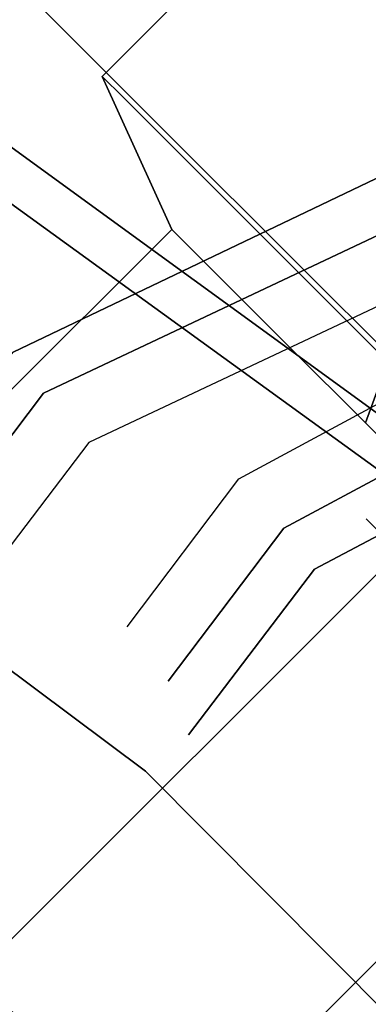
# Model space of a CAD drawing. Extents: x 3 to 903, y -900 to 7.
# Drawn here: x 797 to 809, y -110 to -77 of the extents above; entities that cross this region are included whole.
import ezdxf

# ---------------------------------------------------------------- set-up
doc = ezdxf.new("R2010")
doc.units = 0
for name, color, linetype in [('CHROME1', 252, 'CONTINUOUS'), ('PANEL', 254, 'CONTINUOUS'), ('SHOWER_TRAY', 7, 'CONTINUOUS')]:
    doc.layers.add(name, color=color, linetype=linetype)

msp = doc.modelspace()

# ---------------------------------------------------------------- linework, layer by layer
at = {"layer": 'CHROME1'}
for points, invisible_edges in [([(815.068, -65.392, 2005.659), (814.362, -64.686, 2000), (800.22, -78.828, 2000), (800.926, -79.534, 2005.659)], 8), ([(814.362, -64.686, 2000), (815.068, -65.392, 1994.341), (800.926, -79.534, 1994.341), (800.22, -78.828, 2000)], 2), ([(817.1, -67.424, 2010.636), (815.068, -65.392, 2005.659), (800.926, -79.534, 2005.659), (802.958, -81.566, 2010.636)], 10), ([(815.068, -65.392, 1994.341), (817.1, -67.424, 1989.364), (802.958, -81.566, 1989.364), (800.926, -79.534, 1994.341)], 10), ([(802.266, -80.604, 1195.503), (798.206, -76.544, 1199.909), (807.306, -67.444, 1199.909), (811.366, -71.504, 1195.503)], 14), ([(798.206, -76.544, 1239.117), (802.266, -80.604, 1243.523), (811.366, -71.504, 1243.523), (807.306, -67.444, 1239.117)], 14), ([(802.266, -80.604, 1045.503), (798.206, -76.544, 1049.909), (807.306, -67.444, 1049.909), (811.366, -71.504, 1045.503)], 14), ([(798.206, -76.544, 1089.117), (802.266, -80.604, 1093.523), (811.366, -71.504, 1093.523), (807.306, -67.444, 1089.117)], 14), ([(798.206, -76.544, 939.117), (802.266, -80.604, 943.523), (811.366, -71.504, 943.523), (807.306, -67.444, 939.117)], 14), ([(802.266, -80.604, 895.503), (798.206, -76.544, 899.909), (807.306, -67.444, 899.909), (811.366, -71.504, 895.503)], 14), ([(820.213, -70.536, 2014.33), (817.1, -67.424, 2010.636), (802.958, -81.566, 2010.636), (806.071, -84.679, 2014.33)], 10), ([(817.1, -67.424, 1989.364), (820.213, -70.536, 1985.67), (806.071, -84.679, 1985.67), (802.958, -81.566, 1989.364)], 10), ([(824.031, -74.355, 2016.296), (820.213, -70.536, 2014.33), (806.071, -84.679, 2014.33), (809.889, -88.497, 2016.296)], 2), ([(820.213, -70.536, 1985.67), (824.031, -74.355, 1983.704), (809.889, -88.497, 1983.704), (806.071, -84.679, 1985.67)], 10), ([(806.995, -85.332, 1192.734), (802.266, -80.604, 1195.503), (811.366, -71.504, 1195.503), (816.095, -76.232, 1192.734)], 14), ([(802.266, -80.604, 1243.523), (806.995, -85.332, 1246.293), (816.095, -76.232, 1246.293), (811.366, -71.504, 1243.523)], 14), ([(806.995, -85.332, 1042.734), (802.266, -80.604, 1045.503), (811.366, -71.504, 1045.503), (816.095, -76.232, 1042.734)], 14), ([(802.266, -80.604, 1093.523), (806.995, -85.332, 1096.293), (816.095, -76.232, 1096.293), (811.366, -71.504, 1093.523)], 14), ([(806.995, -85.332, 892.734), (802.266, -80.604, 895.503), (811.366, -71.504, 895.503), (816.095, -76.232, 892.734)], 14), ([(802.266, -80.604, 943.523), (806.995, -85.332, 946.293), (816.095, -76.232, 946.293), (811.366, -71.504, 943.523)], 14), ([(799.756, -79.547, 1203.129), (798.206, -76.544, 1199.909), (795.091, -73.428, 1205.651), (797.153, -76.943, 1207.928)], 13), ([(797.153, -76.943, 1231.099), (795.091, -73.428, 1233.375), (798.206, -76.544, 1239.117), (799.756, -79.547, 1235.898)], 13), ([(797.153, -76.943, 1081.099), (795.091, -73.428, 1083.375), (798.206, -76.544, 1089.117), (799.756, -79.547, 1085.898)], 13), ([(799.756, -79.547, 1053.129), (798.206, -76.544, 1049.909), (795.091, -73.428, 1055.651), (797.153, -76.943, 1057.928)], 13), ([(799.756, -79.547, 903.129), (798.206, -76.544, 899.909), (795.091, -73.428, 905.651), (797.153, -76.943, 907.928)], 13), ([(797.153, -76.943, 931.099), (795.091, -73.428, 933.375), (798.206, -76.544, 939.117), (799.756, -79.547, 935.898)], 13), ([(798.048, -79.043, 1214.704), (795.516, -75.306, 1213.516), (794.957, -74.748, 1219.513), (797.601, -78.595, 1219.513)], 15), ([(797.601, -78.595, 1219.513), (794.957, -74.748, 1219.513), (795.516, -75.306, 1225.51), (798.048, -79.043, 1224.323)], 15), ([(797.601, -78.595, 1069.513), (794.957, -74.748, 1069.513), (795.516, -75.306, 1075.51), (798.048, -79.043, 1074.323)], 15), ([(798.048, -79.043, 1064.704), (795.516, -75.306, 1063.516), (794.957, -74.748, 1069.513), (797.601, -78.595, 1069.513)], 15), ([(798.048, -79.043, 914.704), (795.516, -75.306, 913.516), (794.957, -74.748, 919.513), (797.601, -78.595, 919.513)], 15), ([(797.601, -78.595, 919.513), (794.957, -74.748, 919.513), (795.516, -75.306, 925.51), (798.048, -79.043, 924.323)], 15), ([(798.048, -79.043, 1224.323), (795.516, -75.306, 1225.51), (797.153, -76.943, 1231.099), (799.361, -80.355, 1228.804)], 15), ([(799.361, -80.355, 1210.222), (797.153, -76.943, 1207.928), (795.516, -75.306, 1213.516), (798.048, -79.043, 1214.704)], 15), ([(799.361, -80.355, 1060.222), (797.153, -76.943, 1057.928), (795.516, -75.306, 1063.516), (798.048, -79.043, 1064.704)], 15), ([(798.048, -79.043, 1074.323), (795.516, -75.306, 1075.51), (797.153, -76.943, 1081.099), (799.361, -80.355, 1078.804)], 15), ([(798.048, -79.043, 924.323), (795.516, -75.306, 925.51), (797.153, -76.943, 931.099), (799.361, -80.355, 928.804)], 15), ([(799.361, -80.355, 910.222), (797.153, -76.943, 907.928), (795.516, -75.306, 913.516), (798.048, -79.043, 914.704)], 15), ([(812.068, -90.406, 1191.789), (806.995, -85.332, 1192.734), (816.095, -76.232, 1192.734), (821.168, -81.306, 1191.789)], 14), ([(806.995, -85.332, 1246.293), (812.068, -90.406, 1247.238), (821.168, -81.306, 1247.238), (816.095, -76.232, 1246.293)], 14), ([(806.995, -85.332, 1096.293), (812.068, -90.406, 1097.238), (821.168, -81.306, 1097.238), (816.095, -76.232, 1096.293)], 14), ([(812.068, -90.406, 1041.789), (806.995, -85.332, 1042.734), (816.095, -76.232, 1042.734), (821.168, -81.306, 1041.789)], 14), ([(812.068, -90.406, 891.789), (806.995, -85.332, 892.734), (816.095, -76.232, 892.734), (821.168, -81.306, 891.789)], 14), ([(806.995, -85.332, 946.293), (812.068, -90.406, 947.238), (821.168, -81.306, 947.238), (816.095, -76.232, 946.293)], 14), ([(803.15, -82.94, 1199.446), (802.266, -80.604, 1195.503), (798.206, -76.544, 1199.909), (799.756, -79.547, 1203.129)], 13), ([(799.756, -79.547, 1235.898), (798.206, -76.544, 1239.117), (802.266, -80.604, 1243.523), (803.15, -82.94, 1239.58)], 13), ([(803.15, -82.94, 1049.446), (802.266, -80.604, 1045.503), (798.206, -76.544, 1049.909), (799.756, -79.547, 1053.129)], 13), ([(799.756, -79.547, 1085.898), (798.206, -76.544, 1089.117), (802.266, -80.604, 1093.523), (803.15, -82.94, 1089.58)], 13), ([(799.756, -79.547, 935.898), (798.206, -76.544, 939.117), (802.266, -80.604, 943.523), (803.15, -82.94, 939.58)], 13), ([(803.15, -82.94, 899.446), (802.266, -80.604, 895.503), (798.206, -76.544, 899.909), (799.756, -79.547, 903.129)], 13), ([(799.361, -80.355, 1228.804), (797.153, -76.943, 1231.099), (799.756, -79.547, 1235.898), (801.449, -82.443, 1232.653)], 15), ([(801.449, -82.443, 1206.374), (799.756, -79.547, 1203.129), (797.153, -76.943, 1207.928), (799.361, -80.355, 1210.222)], 15), ([(799.361, -80.355, 1078.804), (797.153, -76.943, 1081.099), (799.756, -79.547, 1085.898), (801.449, -82.443, 1082.653)], 15), ([(801.449, -82.443, 1056.374), (799.756, -79.547, 1053.129), (797.153, -76.943, 1057.928), (799.361, -80.355, 1060.222)], 15), ([(801.449, -82.443, 906.374), (799.756, -79.547, 903.129), (797.153, -76.943, 907.928), (799.361, -80.355, 910.222)], 15), ([(799.361, -80.355, 928.804), (797.153, -76.943, 931.099), (799.756, -79.547, 935.898), (801.449, -82.443, 932.653)], 15), ([(814.243, -78.709, 720.312), (796.776, -87.217, 711.63), (796.998, -86.827, 713.113), (813.939, -78.404, 722.756)], 7), ([(815.121, -79.587, 718.163), (797.206, -88.167, 710.3), (796.776, -87.217, 711.63), (814.243, -78.709, 720.312)], 6), ([(813.939, -78.404, 722.756), (796.998, -86.827, 713.113), (797.856, -87.043, 714.553), (814.243, -78.709, 725.2)], 7), ([(800.39, -82.337, 1219.513), (797.601, -78.595, 1219.513), (798.048, -79.043, 1224.323), (800.727, -82.674, 1223.127)], 15), ([(800.727, -82.674, 1215.899), (798.048, -79.043, 1214.704), (797.601, -78.595, 1219.513), (800.39, -82.337, 1219.513)], 15), ([(800.727, -82.674, 1065.899), (798.048, -79.043, 1064.704), (797.601, -78.595, 1069.513), (800.39, -82.337, 1069.513)], 15), ([(800.39, -82.337, 1069.513), (797.601, -78.595, 1069.513), (798.048, -79.043, 1074.323), (800.727, -82.674, 1073.127)], 15), ([(800.39, -82.337, 919.513), (797.601, -78.595, 919.513), (798.048, -79.043, 924.323), (800.727, -82.674, 923.127)], 15), ([(800.727, -82.674, 915.899), (798.048, -79.043, 914.704), (797.601, -78.595, 919.513), (800.39, -82.337, 919.513)], 15), ([(814.243, -78.709, 725.2), (797.856, -87.043, 714.553), (799.256, -87.838, 715.757), (815.121, -79.587, 727.35)], 7), ([(801.713, -83.66, 1212.532), (799.361, -80.355, 1210.222), (798.048, -79.043, 1214.704), (800.727, -82.674, 1215.899)], 15), ([(800.727, -82.674, 1223.127), (798.048, -79.043, 1224.323), (799.361, -80.355, 1228.804), (801.713, -83.66, 1226.495)], 15), ([(800.727, -82.674, 1073.127), (798.048, -79.043, 1074.323), (799.361, -80.355, 1078.804), (801.713, -83.66, 1076.495)], 15), ([(801.713, -83.66, 1062.532), (799.361, -80.355, 1060.222), (798.048, -79.043, 1064.704), (800.727, -82.674, 1065.899)], 15), ([(801.713, -83.66, 912.532), (799.361, -80.355, 910.222), (798.048, -79.043, 914.704), (800.727, -82.674, 915.899)], 15), ([(800.727, -82.674, 923.127), (798.048, -79.043, 924.323), (799.361, -80.355, 928.804), (801.713, -83.66, 926.495)], 15), ([(800.926, -79.534, 2005.659), (800.22, -78.828, 2000), (802.575, -84.012, 2000), (803.053, -84.49, 2003.836)], 8), ([(800.22, -78.828, 2000), (800.926, -79.534, 1994.341), (803.053, -84.49, 1996.164), (802.575, -84.012, 2000)], 2), ([(816.465, -80.931, 716.567), (798.239, -89.562, 709.278), (797.206, -88.167, 710.3), (815.121, -79.587, 718.163)], 2), ([(815.121, -79.587, 727.35), (799.256, -87.838, 715.757), (801.037, -89.116, 716.565), (816.465, -80.931, 728.945)], 7), ([(804.171, -85.165, 1203.421), (803.15, -82.94, 1199.446), (799.756, -79.547, 1203.129), (801.449, -82.443, 1206.374)], 15), ([(801.449, -82.443, 1232.653), (799.756, -79.547, 1235.898), (803.15, -82.94, 1239.58), (804.171, -85.165, 1235.606)], 15), ([(801.449, -82.443, 1082.653), (799.756, -79.547, 1085.898), (803.15, -82.94, 1089.58), (804.171, -85.165, 1085.606)], 15), ([(804.171, -85.165, 1053.421), (803.15, -82.94, 1049.446), (799.756, -79.547, 1053.129), (801.449, -82.443, 1056.374)], 15), ([(804.171, -85.165, 903.421), (803.15, -82.94, 899.446), (799.756, -79.547, 903.129), (801.449, -82.443, 906.374)], 15), ([(801.449, -82.443, 932.653), (799.756, -79.547, 935.898), (803.15, -82.94, 939.58), (804.171, -85.165, 935.606)], 15), ([(802.958, -81.566, 2010.636), (800.926, -79.534, 2005.659), (803.053, -84.49, 2003.836), (804.431, -85.867, 2007.21)], 10), ([(800.926, -79.534, 1994.341), (802.958, -81.566, 1989.364), (804.431, -85.867, 1992.79), (803.053, -84.49, 1996.164)], 10), ([(801.713, -83.66, 1226.495), (799.361, -80.355, 1228.804), (801.449, -82.443, 1232.653), (803.282, -85.229, 1229.387)], 15), ([(803.282, -85.229, 1209.64), (801.449, -82.443, 1206.374), (799.361, -80.355, 1210.222), (801.713, -83.66, 1212.532)], 15), ([(803.282, -85.229, 1059.64), (801.449, -82.443, 1056.374), (799.361, -80.355, 1060.222), (801.713, -83.66, 1062.532)], 15), ([(801.713, -83.66, 1076.495), (799.361, -80.355, 1078.804), (801.449, -82.443, 1082.653), (803.282, -85.229, 1079.387)], 15), ([(801.713, -83.66, 926.495), (799.361, -80.355, 928.804), (801.449, -82.443, 932.653), (803.282, -85.229, 929.387)], 15), ([(803.282, -85.229, 909.64), (801.449, -82.443, 906.374), (799.361, -80.355, 910.222), (801.713, -83.66, 912.532)], 15), ([(807.101, -86.892, 1197.132), (806.995, -85.332, 1192.734), (802.266, -80.604, 1195.503), (803.15, -82.94, 1199.446)], 13), ([(803.15, -82.94, 1239.58), (802.266, -80.604, 1243.523), (806.995, -85.332, 1246.293), (807.101, -86.892, 1241.895)], 13), ([(807.101, -86.892, 1047.132), (806.995, -85.332, 1042.734), (802.266, -80.604, 1045.503), (803.15, -82.94, 1049.446)], 13), ([(803.15, -82.94, 1089.58), (802.266, -80.604, 1093.523), (806.995, -85.332, 1096.293), (807.101, -86.892, 1091.895)], 13), ([(803.15, -82.94, 939.58), (802.266, -80.604, 943.523), (806.995, -85.332, 946.293), (807.101, -86.892, 941.895)], 13), ([(807.101, -86.892, 897.132), (806.995, -85.332, 892.734), (802.266, -80.604, 895.503), (803.15, -82.94, 899.446)], 13), ([(818.114, -82.58, 715.718), (799.768, -91.232, 708.659), (798.239, -89.562, 709.278), (816.465, -80.931, 716.567)], 2), ([(816.465, -80.931, 728.945), (801.037, -89.116, 716.565), (802.984, -90.721, 716.881), (818.114, -82.58, 729.794)], 7), ([(806.071, -84.679, 2014.33), (802.958, -81.566, 2010.636), (804.431, -85.867, 2007.21), (806.541, -87.977, 2009.714)], 10), ([(802.958, -81.566, 1989.364), (806.071, -84.679, 1985.67), (806.541, -87.977, 1990.286), (804.431, -85.867, 1992.79)], 10), ([(803.322, -85.969, 1219.513), (800.39, -82.337, 1219.513), (800.727, -82.674, 1223.127), (803.546, -86.194, 1221.926)], 15), ([(803.546, -86.194, 1217.101), (800.727, -82.674, 1215.899), (800.39, -82.337, 1219.513), (803.322, -85.969, 1219.513)], 15), ([(803.546, -86.194, 1067.101), (800.727, -82.674, 1065.899), (800.39, -82.337, 1069.513), (803.322, -85.969, 1069.513)], 15), ([(803.322, -85.969, 1069.513), (800.39, -82.337, 1069.513), (800.727, -82.674, 1073.127), (803.546, -86.194, 1071.926)], 15), ([(803.322, -85.969, 919.513), (800.39, -82.337, 919.513), (800.727, -82.674, 923.127), (803.546, -86.194, 921.926)], 15), ([(803.546, -86.194, 917.101), (800.727, -82.674, 915.899), (800.39, -82.337, 919.513), (803.322, -85.969, 919.513)], 15), ([(818.114, -82.58, 715.718), (799.768, -91.232, 708.659), (801.628, -92.974, 708.477), (819.869, -84.335, 715.718)], 6), ([(804.205, -86.852, 1214.852), (801.713, -83.66, 1212.532), (800.727, -82.674, 1215.899), (803.546, -86.194, 1217.101)], 15), ([(803.546, -86.194, 1221.926), (800.727, -82.674, 1223.127), (801.713, -83.66, 1226.495), (804.205, -86.852, 1224.174)], 15), ([(803.546, -86.194, 1071.926), (800.727, -82.674, 1073.127), (801.713, -83.66, 1076.495), (804.205, -86.852, 1074.174)], 15), ([(804.205, -86.852, 1064.852), (801.713, -83.66, 1062.532), (800.727, -82.674, 1065.899), (803.546, -86.194, 1067.101)], 15), ([(804.205, -86.852, 914.852), (801.713, -83.66, 912.532), (800.727, -82.674, 915.899), (803.546, -86.194, 917.101)], 15), ([(803.546, -86.194, 921.926), (800.727, -82.674, 923.127), (801.713, -83.66, 926.495), (804.205, -86.852, 924.174)], 15), ([(803.282, -85.229, 1229.387), (801.449, -82.443, 1232.653), (804.171, -85.165, 1235.606), (805.327, -87.274, 1231.606)], 15), ([(805.327, -87.274, 1207.421), (804.171, -85.165, 1203.421), (801.449, -82.443, 1206.374), (803.282, -85.229, 1209.64)], 15), ([(803.282, -85.229, 1079.387), (801.449, -82.443, 1082.653), (804.171, -85.165, 1085.606), (805.327, -87.274, 1081.606)], 15), ([(805.327, -87.274, 1057.421), (804.171, -85.165, 1053.421), (801.449, -82.443, 1056.374), (803.282, -85.229, 1059.64)], 15), ([(805.327, -87.274, 907.421), (804.171, -85.165, 903.421), (801.449, -82.443, 906.374), (803.282, -85.229, 909.64)], 15), ([(803.282, -85.229, 929.387), (801.449, -82.443, 932.653), (804.171, -85.165, 935.606), (805.327, -87.274, 931.606)], 15), ([(818.114, -82.58, 729.794), (802.984, -90.721, 716.881), (804.844, -92.463, 716.699), (819.869, -84.335, 729.794)], 3), ([(807.339, -88.334, 1201.564), (807.101, -86.892, 1197.132), (803.15, -82.94, 1199.446), (804.171, -85.165, 1203.421)], 15), ([(804.171, -85.165, 1235.606), (803.15, -82.94, 1239.58), (807.101, -86.892, 1241.895), (807.339, -88.334, 1237.462)], 15), ([(807.339, -88.334, 1051.564), (807.101, -86.892, 1047.132), (803.15, -82.94, 1049.446), (804.171, -85.165, 1053.421)], 15), ([(804.171, -85.165, 1085.606), (803.15, -82.94, 1089.58), (807.101, -86.892, 1091.895), (807.339, -88.334, 1087.462)], 15), ([(804.171, -85.165, 935.606), (803.15, -82.94, 939.58), (807.101, -86.892, 941.895), (807.339, -88.334, 937.462)], 15), ([(807.339, -88.334, 901.564), (807.101, -86.892, 897.132), (803.15, -82.94, 899.446), (804.171, -85.165, 903.421)], 15), ([(805.253, -87.9, 1212.921), (803.282, -85.229, 1209.64), (801.713, -83.66, 1212.532), (804.205, -86.852, 1214.852)], 15), ([(804.205, -86.852, 1224.174), (801.713, -83.66, 1226.495), (803.282, -85.229, 1229.387), (805.253, -87.9, 1226.105)], 15), ([(804.205, -86.852, 1074.174), (801.713, -83.66, 1076.495), (803.282, -85.229, 1079.387), (805.253, -87.9, 1076.105)], 15), ([(805.253, -87.9, 1062.921), (803.282, -85.229, 1059.64), (801.713, -83.66, 1062.532), (804.205, -86.852, 1064.852)], 15), ([(805.253, -87.9, 912.921), (803.282, -85.229, 909.64), (801.713, -83.66, 912.532), (804.205, -86.852, 914.852)], 15), ([(804.205, -86.852, 924.174), (801.713, -83.66, 926.495), (803.282, -85.229, 929.387), (805.253, -87.9, 926.105)], 15), ([(803.053, -84.49, 2003.836), (802.575, -84.012, 2000), (772.209, -114.377, 2000), (772.688, -114.856, 2003.836)], 12), ([(802.575, -84.012, 2000), (803.053, -84.49, 1996.164), (772.688, -114.856, 1996.164), (772.209, -114.377, 2000)], 6), ([(819.869, -84.335, 715.718), (801.628, -92.974, 708.477), (803.575, -94.58, 708.793), (821.519, -85.984, 716.567)], 7), ([(821.519, -85.984, 728.945), (806.372, -94.134, 716.08), (804.844, -92.463, 716.699), (819.869, -84.335, 729.794)], 2), ([(804.431, -85.867, 2007.21), (803.053, -84.49, 2003.836), (772.688, -114.856, 2003.836), (774.065, -116.233, 2007.21)], 14), ([(803.053, -84.49, 1996.164), (804.431, -85.867, 1992.79), (774.065, -116.233, 1992.79), (772.688, -114.856, 1996.164)], 14), ([(809.889, -88.497, 2016.296), (806.071, -84.679, 2014.33), (806.541, -87.977, 2009.714), (809.129, -90.566, 2011.046)], 2), ([(806.071, -84.679, 1985.67), (809.889, -88.497, 1983.704), (809.129, -90.566, 1988.954), (806.541, -87.977, 1990.286)], 10), ([(805.253, -87.9, 1226.105), (803.282, -85.229, 1229.387), (805.327, -87.274, 1231.606), (806.618, -89.265, 1227.587)], 15), ([(806.618, -89.265, 1211.44), (805.327, -87.274, 1207.421), (803.282, -85.229, 1209.64), (805.253, -87.9, 1212.921)], 15), ([(806.618, -89.265, 1061.44), (805.327, -87.274, 1057.421), (803.282, -85.229, 1059.64), (805.253, -87.9, 1062.921)], 15), ([(805.253, -87.9, 1076.105), (803.282, -85.229, 1079.387), (805.327, -87.274, 1081.606), (806.618, -89.265, 1077.587)], 15), ([(805.253, -87.9, 926.105), (803.282, -85.229, 929.387), (805.327, -87.274, 931.606), (806.618, -89.265, 927.587)], 15), ([(806.618, -89.265, 911.44), (805.327, -87.274, 907.421), (803.282, -85.229, 909.64), (805.253, -87.9, 912.921)], 15), ([(807.708, -89.655, 1206.026), (807.339, -88.334, 1201.564), (804.171, -85.165, 1203.421), (805.327, -87.274, 1207.421)], 15), ([(805.327, -87.274, 1231.606), (804.171, -85.165, 1235.606), (807.339, -88.334, 1237.462), (807.708, -89.655, 1233.001)], 15), ([(805.327, -87.274, 1081.606), (804.171, -85.165, 1085.606), (807.339, -88.334, 1087.462), (807.708, -89.655, 1083.001)], 15), ([(807.708, -89.655, 1056.026), (807.339, -88.334, 1051.564), (804.171, -85.165, 1053.421), (805.327, -87.274, 1057.421)], 15), ([(807.708, -89.655, 906.026), (807.339, -88.334, 901.564), (804.171, -85.165, 903.421), (805.327, -87.274, 907.421)], 15), ([(805.327, -87.274, 931.606), (804.171, -85.165, 935.606), (807.339, -88.334, 937.462), (807.708, -89.655, 933.001)], 15), ([(811.342, -91.133, 1196.342), (812.068, -90.406, 1191.789), (806.995, -85.332, 1192.734), (807.101, -86.892, 1197.132)], 13), ([(807.101, -86.892, 1241.895), (806.995, -85.332, 1246.293), (812.068, -90.406, 1247.238), (811.342, -91.133, 1242.685)], 13), ([(807.101, -86.892, 1091.895), (806.995, -85.332, 1096.293), (812.068, -90.406, 1097.238), (811.342, -91.133, 1092.685)], 13), ([(811.342, -91.133, 1046.342), (812.068, -90.406, 1041.789), (806.995, -85.332, 1042.734), (807.101, -86.892, 1047.132)], 13), ([(811.342, -91.133, 896.342), (812.068, -90.406, 891.789), (806.995, -85.332, 892.734), (807.101, -86.892, 897.132)], 13), ([(807.101, -86.892, 941.895), (806.995, -85.332, 946.293), (812.068, -90.406, 947.238), (811.342, -91.133, 942.685)], 13), ([(806.541, -87.977, 2009.714), (804.431, -85.867, 2007.21), (774.065, -116.233, 2007.21), (776.175, -118.343, 2009.714)], 14), ([(804.431, -85.867, 1992.79), (806.541, -87.977, 1990.286), (776.175, -118.343, 1990.286), (774.065, -116.233, 1992.79)], 14), ([(806.391, -89.485, 1219.513), (803.322, -85.969, 1219.513), (803.546, -86.194, 1221.926), (806.504, -89.598, 1220.721)], 15), ([(806.504, -89.598, 1218.306), (803.546, -86.194, 1217.101), (803.322, -85.969, 1219.513), (806.391, -89.485, 1219.513)], 15), ([(806.504, -89.598, 1068.306), (803.546, -86.194, 1067.101), (803.322, -85.969, 1069.513), (806.391, -89.485, 1069.513)], 15), ([(806.391, -89.485, 1069.513), (803.322, -85.969, 1069.513), (803.546, -86.194, 1071.926), (806.504, -89.598, 1070.721)], 15), ([(806.391, -89.485, 919.513), (803.322, -85.969, 919.513), (803.546, -86.194, 921.926), (806.504, -89.598, 920.721)], 15), ([(806.504, -89.598, 918.306), (803.546, -86.194, 917.101), (803.322, -85.969, 919.513), (806.391, -89.485, 919.513)], 15), ([(821.519, -85.984, 716.567), (803.575, -94.58, 708.793), (805.356, -95.857, 709.601), (822.863, -87.329, 718.163)], 7), ([(822.863, -87.329, 727.35), (807.406, -95.529, 715.059), (806.372, -94.134, 716.08), (821.519, -85.984, 728.945)], 2), ([(806.504, -89.598, 1220.721), (803.546, -86.194, 1221.926), (804.205, -86.852, 1224.174), (806.833, -89.927, 1221.846)], 15), ([(806.833, -89.927, 1217.181), (804.205, -86.852, 1214.852), (803.546, -86.194, 1217.101), (806.504, -89.598, 1218.306)], 15), ([(806.833, -89.927, 1067.181), (804.205, -86.852, 1064.852), (803.546, -86.194, 1067.101), (806.504, -89.598, 1068.306)], 15), ([(806.504, -89.598, 1070.721), (803.546, -86.194, 1071.926), (804.205, -86.852, 1074.174), (806.833, -89.927, 1071.846)], 15), ([(806.504, -89.598, 920.721), (803.546, -86.194, 921.926), (804.205, -86.852, 924.174), (806.833, -89.927, 921.846)], 15), ([(806.833, -89.927, 917.181), (804.205, -86.852, 914.852), (803.546, -86.194, 917.101), (806.504, -89.598, 918.306)], 15), ([(796.998, -86.827, 713.113), (791.226, -94.485, 694.298), (792.672, -93.935, 695.186), (797.856, -87.043, 714.553)], 15), ([(797.856, -87.043, 714.553), (792.672, -93.935, 695.186), (794.622, -94.007, 695.889), (799.256, -87.838, 715.757)], 15), ([(807.357, -90.452, 1216.214), (805.253, -87.9, 1212.921), (804.205, -86.852, 1214.852), (806.833, -89.927, 1217.181)], 15), ([(806.833, -89.927, 1221.846), (804.205, -86.852, 1224.174), (805.253, -87.9, 1226.105), (807.357, -90.452, 1222.812)], 15), ([(806.833, -89.927, 1071.846), (804.205, -86.852, 1074.174), (805.253, -87.9, 1076.105), (807.357, -90.452, 1072.812)], 15), ([(807.357, -90.452, 1066.214), (805.253, -87.9, 1062.921), (804.205, -86.852, 1064.852), (806.833, -89.927, 1067.181)], 15), ([(807.357, -90.452, 916.214), (805.253, -87.9, 912.921), (804.205, -86.852, 914.852), (806.833, -89.927, 917.181)], 15), ([(806.833, -89.927, 921.846), (804.205, -86.852, 924.174), (805.253, -87.9, 926.105), (807.357, -90.452, 922.812)], 15), ([(810.74, -91.734, 1200.931), (811.342, -91.133, 1196.342), (807.101, -86.892, 1197.132), (807.339, -88.334, 1201.564)], 15), ([(807.339, -88.334, 1237.462), (807.101, -86.892, 1241.895), (811.342, -91.133, 1242.685), (810.74, -91.734, 1238.095)], 15), ([(807.339, -88.334, 1087.462), (807.101, -86.892, 1091.895), (811.342, -91.133, 1092.685), (810.74, -91.734, 1088.095)], 15), ([(810.74, -91.734, 1050.931), (811.342, -91.133, 1046.342), (807.101, -86.892, 1047.132), (807.339, -88.334, 1051.564)], 15), ([(810.74, -91.734, 900.931), (811.342, -91.133, 896.342), (807.101, -86.892, 897.132), (807.339, -88.334, 901.564)], 15), ([(807.339, -88.334, 937.462), (807.101, -86.892, 941.895), (811.342, -91.133, 942.685), (810.74, -91.734, 938.095)], 15), ([(806.618, -89.265, 1227.587), (805.327, -87.274, 1231.606), (807.708, -89.655, 1233.001), (808.208, -90.855, 1228.518)], 15), ([(808.208, -90.855, 1210.509), (807.708, -89.655, 1206.026), (805.327, -87.274, 1207.421), (806.618, -89.265, 1211.44)], 15), ([(806.618, -89.265, 1077.587), (805.327, -87.274, 1081.606), (807.708, -89.655, 1083.001), (808.208, -90.855, 1078.518)], 15), ([(808.208, -90.855, 1060.509), (807.708, -89.655, 1056.026), (805.327, -87.274, 1057.421), (806.618, -89.265, 1061.44)], 15), ([(808.208, -90.855, 910.509), (807.708, -89.655, 906.026), (805.327, -87.274, 907.421), (806.618, -89.265, 911.44)], 15), ([(806.618, -89.265, 927.587), (805.327, -87.274, 931.606), (807.708, -89.655, 933.001), (808.208, -90.855, 928.518)], 15), ([(822.863, -87.329, 718.163), (805.356, -95.857, 709.601), (806.756, -96.652, 710.805), (823.741, -88.206, 720.312)], 7), ([(823.741, -88.206, 725.2), (807.836, -96.479, 713.728), (807.406, -95.529, 715.059), (822.863, -87.329, 727.35)], 3), ([(809.129, -90.566, 2011.046), (806.541, -87.977, 2009.714), (776.175, -118.343, 2009.714), (778.763, -120.932, 2011.046)], 14), ([(806.541, -87.977, 1990.286), (809.129, -90.566, 1988.954), (778.763, -120.932, 1988.954), (776.175, -118.343, 1990.286)], 14), ([(799.256, -87.838, 715.757), (794.622, -94.007, 695.889), (796.858, -94.682, 696.301), (801.037, -89.116, 716.565)], 15), ([(808.041, -91.135, 1215.473), (806.618, -89.265, 1211.44), (805.253, -87.9, 1212.921), (807.357, -90.452, 1216.214)], 15), ([(807.357, -90.452, 1222.812), (805.253, -87.9, 1226.105), (806.618, -89.265, 1227.587), (808.041, -91.135, 1223.554)], 15), ([(807.357, -90.452, 1072.812), (805.253, -87.9, 1076.105), (806.618, -89.265, 1077.587), (808.041, -91.135, 1073.554)], 15), ([(808.041, -91.135, 1065.473), (806.618, -89.265, 1061.44), (805.253, -87.9, 1062.921), (807.357, -90.452, 1066.214)], 15), ([(808.041, -91.135, 915.473), (806.618, -89.265, 911.44), (805.253, -87.9, 912.921), (807.357, -90.452, 916.214)], 15), ([(807.357, -90.452, 922.812), (805.253, -87.9, 926.105), (806.618, -89.265, 927.587), (808.041, -91.135, 923.554)], 15), ([(798.239, -89.562, 709.278), (791.081, -98.998, 691.848), (790.387, -97.174, 692.512), (797.206, -88.167, 710.3)], 10), ([(823.741, -88.206, 720.312), (806.756, -96.652, 710.805), (807.613, -96.869, 712.245), (824.045, -88.511, 722.756)], 7), ([(810.264, -92.211, 1205.55), (810.74, -91.734, 1200.931), (807.339, -88.334, 1201.564), (807.708, -89.655, 1206.026)], 15), ([(807.708, -89.655, 1233.001), (807.339, -88.334, 1237.462), (810.74, -91.734, 1238.095), (810.264, -92.211, 1233.477)], 15), ([(807.708, -89.655, 1083.001), (807.339, -88.334, 1087.462), (810.74, -91.734, 1088.095), (810.264, -92.211, 1083.477)], 15), ([(810.264, -92.211, 1055.55), (810.74, -91.734, 1050.931), (807.339, -88.334, 1051.564), (807.708, -89.655, 1056.026)], 15), ([(810.264, -92.211, 905.55), (810.74, -91.734, 900.931), (807.339, -88.334, 901.564), (807.708, -89.655, 906.026)], 15), ([(807.708, -89.655, 933.001), (807.339, -88.334, 937.462), (810.74, -91.734, 938.095), (810.264, -92.211, 933.477)], 15), ([(824.045, -88.511, 722.756), (807.613, -96.869, 712.245), (807.836, -96.479, 713.728), (823.741, -88.206, 725.2)], 7), ([(813.953, -92.561, 2016.296), (809.889, -88.497, 2016.296), (809.129, -90.566, 2011.046), (811.884, -93.32, 2011.046)], 8), ([(809.889, -88.497, 1983.704), (813.953, -92.561, 1983.704), (811.884, -93.32, 1988.954), (809.129, -90.566, 1988.954)], 8), ([(801.037, -89.116, 716.565), (796.858, -94.682, 696.301), (799.106, -95.878, 696.375), (802.984, -90.721, 716.881)], 15), ([(808.836, -91.931, 1215.007), (808.208, -90.855, 1210.509), (806.618, -89.265, 1211.44), (808.041, -91.135, 1215.473)], 15), ([(808.041, -91.135, 1223.554), (806.618, -89.265, 1227.587), (808.208, -90.855, 1228.518), (808.836, -91.931, 1224.02)], 15), ([(808.041, -91.135, 1073.554), (806.618, -89.265, 1077.587), (808.208, -90.855, 1078.518), (808.836, -91.931, 1074.02)], 15), ([(808.836, -91.931, 1065.007), (808.208, -90.855, 1060.509), (806.618, -89.265, 1061.44), (808.041, -91.135, 1065.473)], 15), ([(808.836, -91.931, 915.007), (808.208, -90.855, 910.509), (806.618, -89.265, 911.44), (808.041, -91.135, 915.473)], 15), ([(808.041, -91.135, 923.554), (806.618, -89.265, 927.587), (808.208, -90.855, 928.518), (808.836, -91.931, 924.02)], 15), ([(799.768, -91.232, 708.659), (792.469, -100.835, 691.404), (791.081, -98.998, 691.848), (798.239, -89.562, 709.278)], 10), ([(809.594, -92.881, 1219.513), (806.391, -89.485, 1219.513), (806.504, -89.598, 1220.721), (809.594, -92.881, 1219.513)], 15), ([(809.594, -92.881, 1219.513), (806.504, -89.598, 1218.306), (806.391, -89.485, 1219.513), (809.594, -92.881, 1219.513)], 15), ([(809.594, -92.881, 1069.513), (806.504, -89.598, 1068.306), (806.391, -89.485, 1069.513), (809.594, -92.881, 1069.513)], 15), ([(809.594, -92.881, 1069.513), (806.391, -89.485, 1069.513), (806.504, -89.598, 1070.721), (809.594, -92.881, 1069.513)], 15), ([(809.594, -92.881, 919.513), (806.391, -89.485, 919.513), (806.504, -89.598, 920.721), (809.594, -92.881, 919.513)], 15), ([(809.594, -92.881, 919.513), (806.504, -89.598, 918.306), (806.391, -89.485, 919.513), (809.594, -92.881, 919.513)], 15), ([(809.594, -92.881, 1219.513), (806.504, -89.598, 1220.721), (806.833, -89.927, 1221.846), (809.594, -92.881, 1219.513)], 15), ([(809.594, -92.881, 1219.513), (806.833, -89.927, 1217.181), (806.504, -89.598, 1218.306), (809.594, -92.881, 1219.513)], 15), ([(809.594, -92.881, 1069.513), (806.833, -89.927, 1067.181), (806.504, -89.598, 1068.306), (809.594, -92.881, 1069.513)], 15), ([(809.594, -92.881, 1069.513), (806.504, -89.598, 1070.721), (806.833, -89.927, 1071.846), (809.594, -92.881, 1069.513)], 15), ([(809.594, -92.881, 919.513), (806.504, -89.598, 920.721), (806.833, -89.927, 921.846), (809.594, -92.881, 919.513)], 15), ([(809.594, -92.881, 919.513), (806.833, -89.927, 917.181), (806.504, -89.598, 918.306), (809.594, -92.881, 919.513)], 15), ([(808.208, -90.855, 1228.518), (807.708, -89.655, 1233.001), (810.264, -92.211, 1233.477), (809.914, -92.561, 1228.836)], 15), ([(809.914, -92.561, 1210.191), (810.264, -92.211, 1205.55), (807.708, -89.655, 1206.026), (808.208, -90.855, 1210.509)], 15), ([(809.914, -92.561, 1060.191), (810.264, -92.211, 1055.55), (807.708, -89.655, 1056.026), (808.208, -90.855, 1060.509)], 15), ([(808.208, -90.855, 1078.518), (807.708, -89.655, 1083.001), (810.264, -92.211, 1083.477), (809.914, -92.561, 1078.836)], 15), ([(808.208, -90.855, 928.518), (807.708, -89.655, 933.001), (810.264, -92.211, 933.477), (809.914, -92.561, 928.836)], 15), ([(809.914, -92.561, 910.191), (810.264, -92.211, 905.55), (807.708, -89.655, 906.026), (808.208, -90.855, 910.509)], 15), ([(809.594, -92.881, 1219.513), (806.833, -89.927, 1221.846), (807.357, -90.452, 1222.812), (809.594, -92.881, 1219.513)], 15), ([(809.594, -92.881, 1219.513), (807.357, -90.452, 1216.214), (806.833, -89.927, 1217.181), (809.594, -92.881, 1219.513)], 15), ([(809.594, -92.881, 1069.513), (807.357, -90.452, 1066.214), (806.833, -89.927, 1067.181), (809.594, -92.881, 1069.513)], 15), ([(809.594, -92.881, 1069.513), (806.833, -89.927, 1071.846), (807.357, -90.452, 1072.812), (809.594, -92.881, 1069.513)], 15), ([(809.594, -92.881, 919.513), (806.833, -89.927, 921.846), (807.357, -90.452, 922.812), (809.594, -92.881, 919.513)], 15), ([(809.594, -92.881, 919.513), (807.357, -90.452, 916.214), (806.833, -89.927, 917.181), (809.594, -92.881, 919.513)], 15), ([(811.884, -93.32, 2011.046), (809.129, -90.566, 2011.046), (778.763, -120.932, 2011.046), (781.518, -123.686, 2011.046)], 14), ([(809.129, -90.566, 1988.954), (811.884, -93.32, 1988.954), (781.518, -123.686, 1988.954), (778.763, -120.932, 1988.954)], 12), ([(802.984, -90.721, 716.881), (799.106, -95.878, 696.375), (801.064, -97.476, 696.148), (804.844, -92.463, 716.699)], 11), ([(809.594, -92.881, 1219.513), (807.357, -90.452, 1222.812), (808.041, -91.135, 1223.554), (809.594, -92.881, 1219.513)], 15), ([(809.594, -92.881, 1219.513), (808.041, -91.135, 1215.473), (807.357, -90.452, 1216.214), (809.594, -92.881, 1219.513)], 15), ([(809.594, -92.881, 1069.513), (808.041, -91.135, 1065.473), (807.357, -90.452, 1066.214), (809.594, -92.881, 1069.513)], 15), ([(809.594, -92.881, 1069.513), (807.357, -90.452, 1072.812), (808.041, -91.135, 1073.554), (809.594, -92.881, 1069.513)], 15), ([(809.594, -92.881, 919.513), (807.357, -90.452, 922.812), (808.041, -91.135, 923.554), (809.594, -92.881, 919.513)], 15), ([(809.594, -92.881, 919.513), (808.041, -91.135, 915.473), (807.357, -90.452, 916.214), (809.594, -92.881, 919.513)], 15), ([(809.69, -92.784, 1214.848), (809.914, -92.561, 1210.191), (808.208, -90.855, 1210.509), (808.836, -91.931, 1215.007)], 15), ([(808.836, -91.931, 1224.02), (808.208, -90.855, 1228.518), (809.914, -92.561, 1228.836), (809.69, -92.784, 1224.179)], 15), ([(808.836, -91.931, 1074.02), (808.208, -90.855, 1078.518), (809.914, -92.561, 1078.836), (809.69, -92.784, 1074.179)], 15), ([(809.69, -92.784, 1064.848), (809.914, -92.561, 1060.191), (808.208, -90.855, 1060.509), (808.836, -91.931, 1065.007)], 15), ([(809.69, -92.784, 914.848), (809.914, -92.561, 910.191), (808.208, -90.855, 910.509), (808.836, -91.931, 915.007)], 15), ([(808.836, -91.931, 924.02), (808.208, -90.855, 928.518), (809.914, -92.561, 928.836), (809.69, -92.784, 924.179)], 15), ([(799.768, -91.232, 708.659), (792.469, -100.835, 691.404), (794.427, -102.433, 691.177), (801.628, -92.974, 708.477)], 14), ([(809.594, -92.881, 1219.513), (808.041, -91.135, 1223.554), (808.836, -91.931, 1224.02), (809.594, -92.881, 1219.513)], 15), ([(809.594, -92.881, 1219.513), (808.836, -91.931, 1215.007), (808.041, -91.135, 1215.473), (809.594, -92.881, 1219.513)], 15), ([(809.594, -92.881, 1069.513), (808.836, -91.931, 1065.007), (808.041, -91.135, 1065.473), (809.594, -92.881, 1069.513)], 15), ([(809.594, -92.881, 1069.513), (808.041, -91.135, 1073.554), (808.836, -91.931, 1074.02), (809.594, -92.881, 1069.513)], 15), ([(809.594, -92.881, 919.513), (808.041, -91.135, 923.554), (808.836, -91.931, 924.02), (809.594, -92.881, 919.513)], 15), ([(809.594, -92.881, 919.513), (808.836, -91.931, 915.007), (808.041, -91.135, 915.473), (809.594, -92.881, 919.513)], 15), ([(809.594, -92.881, 1219.513), (808.836, -91.931, 1224.02), (809.69, -92.784, 1224.179), (809.594, -92.881, 1219.513)], 15), ([(809.594, -92.881, 1219.513), (809.69, -92.784, 1214.848), (808.836, -91.931, 1215.007), (809.594, -92.881, 1219.513)], 15), ([(809.594, -92.881, 1069.513), (809.69, -92.784, 1064.848), (808.836, -91.931, 1065.007), (809.594, -92.881, 1069.513)], 15), ([(809.594, -92.881, 1069.513), (808.836, -91.931, 1074.02), (809.69, -92.784, 1074.179), (809.594, -92.881, 1069.513)], 15), ([(809.594, -92.881, 919.513), (808.836, -91.931, 924.02), (809.69, -92.784, 924.179), (809.594, -92.881, 919.513)], 15), ([(809.594, -92.881, 919.513), (809.69, -92.784, 914.848), (808.836, -91.931, 915.007), (809.594, -92.881, 919.513)], 15), ([(806.372, -94.134, 716.08), (802.453, -99.313, 695.705), (801.064, -97.476, 696.148), (804.844, -92.463, 716.699)], 10), ([(801.628, -92.974, 708.477), (794.427, -102.433, 691.177), (796.675, -103.629, 691.252), (803.575, -94.58, 708.793)], 15), ([(814.472, -95.909, 2009.714), (811.884, -93.32, 2011.046), (781.518, -123.686, 2011.046), (784.107, -126.275, 2009.714)], 14), ([(811.884, -93.32, 1988.954), (814.472, -95.909, 1990.286), (784.107, -126.275, 1990.286), (781.518, -123.686, 1988.954)], 6), ([(794.622, -94.007, 695.889), (796.526, -102.091, 675.618), (798.877, -102.589, 676.004), (796.858, -94.682, 696.301)], 15), ([(807.406, -95.529, 715.059), (803.147, -101.137, 695.04), (802.453, -99.313, 695.705), (806.372, -94.134, 716.08)], 10), ([(803.575, -94.58, 708.793), (796.675, -103.629, 691.252), (798.911, -104.304, 691.664), (805.356, -95.857, 709.601)], 15), ([(796.858, -94.682, 696.301), (798.877, -102.589, 676.004), (801.187, -103.675, 676.108), (799.106, -95.878, 696.375)], 15), ([(807.836, -96.479, 713.728), (803.095, -102.705, 694.191), (803.147, -101.137, 695.04), (807.406, -95.529, 715.059)], 11), ([(816.583, -98.019, 2007.21), (814.472, -95.909, 2009.714), (784.107, -126.275, 2009.714), (786.217, -128.385, 2007.21)], 14), ([(814.472, -95.909, 1990.286), (816.583, -98.019, 1992.79), (786.217, -128.385, 1992.79), (784.107, -126.275, 1990.286)], 14), ([(805.356, -95.857, 709.601), (798.911, -104.304, 691.664), (800.861, -104.376, 692.367), (806.756, -96.652, 710.805)], 15), ([(799.106, -95.878, 696.375), (801.187, -103.675, 676.108), (803.145, -105.245, 675.961), (801.064, -97.476, 696.148)], 15), ([(806.756, -96.652, 710.805), (800.861, -104.376, 692.367), (802.307, -103.826, 693.255), (807.613, -96.869, 712.245)], 15), ([(807.613, -96.869, 712.245), (802.307, -103.826, 693.255), (803.095, -102.705, 694.191), (807.836, -96.479, 713.728)], 15), ([(802.453, -99.313, 695.705), (804.469, -107.144, 675.635), (803.145, -105.245, 675.961), (801.064, -97.476, 696.148)], 15), ([(817.96, -99.396, 2003.836), (816.583, -98.019, 2007.21), (786.217, -128.385, 2007.21), (787.594, -129.762, 2003.836)], 14), ([(816.583, -98.019, 1992.79), (817.96, -99.396, 1996.164), (787.594, -129.762, 1996.164), (786.217, -128.385, 1992.79)], 14), ([(771.907, -100.371, 2002.893), (775.442, -98.656, 1996.611), (803.794, -127.008, 1996.611), (802.079, -130.542, 2002.893)], 10), ([(775.442, -98.656, 1996.611), (780.37, -98.967, 1991.087), (803.483, -122.079, 1991.087), (803.794, -127.008, 1996.611)], 10), ([(780.37, -98.967, 1991.087), (786.097, -101.267, 1986.987), (801.183, -116.353, 1986.987), (803.483, -122.079, 1991.087)], 10), ([(818.438, -99.875, 2000), (817.96, -99.396, 2003.836), (787.594, -129.762, 2003.836), (788.072, -130.241, 2000)], 6), ([(817.96, -99.396, 1996.164), (818.438, -99.875, 2000), (788.072, -130.241, 2000), (787.594, -129.762, 1996.164)], 12), ([(803.147, -101.137, 695.04), (805.045, -109.109, 675.115), (804.469, -107.144, 675.635), (802.453, -99.313, 695.705)], 15), ([(770.192, -103.906, 2009.175), (771.907, -100.371, 2002.893), (802.079, -130.542, 2002.893), (798.544, -132.258, 2009.175)], 10), ([(786.097, -101.267, 1986.987), (791.932, -105.278, 1984.806), (797.171, -110.518, 1984.806), (801.183, -116.353, 1986.987)], 8), ([(803.095, -102.705, 694.191), (804.836, -110.875, 674.421), (805.045, -109.109, 675.115), (803.147, -101.137, 695.04)], 15), ([(792.799, -103.029, 674.229), (796.211, -113.109, 654.996), (797.854, -112.429, 655.78), (794.421, -102.239, 674.995)], 15), ([(794.421, -102.239, 674.995), (797.854, -112.429, 655.78), (799.963, -112.394, 656.466), (796.526, -102.091, 675.618)], 15), ([(796.526, -102.091, 675.618), (799.963, -112.394, 656.466), (802.298, -113.001, 656.954), (798.877, -102.589, 676.004)], 15), ([(794.427, -102.433, 691.177), (795.481, -111.583, 671.754), (797.792, -112.669, 671.859), (796.675, -103.629, 691.252)], 15), ([(798.877, -102.589, 676.004), (802.298, -113.001, 656.954), (804.576, -114.176, 657.19), (801.187, -103.675, 676.108)], 15), ([(802.307, -103.826, 693.255), (803.87, -112.229, 673.633), (804.836, -110.875, 674.421), (803.095, -102.705, 694.191)], 15), ([(796.675, -103.629, 691.252), (797.792, -112.669, 671.859), (800.143, -113.167, 672.244), (798.911, -104.304, 691.664)], 15), ([(801.187, -103.675, 676.108), (804.576, -114.176, 657.19), (806.491, -115.797, 657.179), (803.145, -105.245, 675.961)], 15), ([(770.503, -108.834, 2014.699), (770.192, -103.906, 2009.175), (798.544, -132.258, 2009.175), (793.616, -131.947, 2014.699)], 10), ([(800.861, -104.376, 692.367), (802.248, -113.019, 672.867), (803.87, -112.229, 673.633), (802.307, -103.826, 693.255)], 15), ([(798.911, -104.304, 691.664), (800.143, -113.167, 672.244), (802.248, -113.019, 672.867), (800.861, -104.376, 692.367)], 15), ([(804.469, -107.144, 675.635), (807.777, -117.689, 656.965), (806.491, -115.797, 657.179), (803.145, -105.245, 675.961)], 15), ([(805.045, -109.109, 675.115), (808.315, -119.602, 656.531), (807.777, -117.689, 656.965), (804.469, -107.144, 675.635)], 15), ([(804.836, -110.875, 674.421), (808.069, -121.288, 655.895), (808.315, -119.602, 656.531), (805.045, -109.109, 675.115)], 15), ([(793.524, -110.012, 671.901), (796.79, -119.856, 652.949), (798.706, -121.476, 652.937), (795.481, -111.583, 671.754)], 14)]:
    msp.add_3dface(points, dxfattribs=dict(at, invisible_edges=invisible_edges))
at = {"layer": 'PANEL'}
for points, invisible_edges in [([(800.79, -51.114, 1365), (769.045, -19.369, 1365), (702.533, -85.881, 1365), (735.56, -116.271, 1365)], 14), ([(800.79, -51.114, 1350), (769.045, -19.369, 1350), (702.533, -85.881, 1350), (735.56, -116.271, 1350)], 15), ([(769.045, -19.369, 1365), (769.045, -19.369, 1350), (883.149, -133.473, 1350), (883.149, -133.473, 1365)], 7), ([(813.444, -63.767, 1365), (800.79, -51.114, 1365), (735.56, -116.271, 1365), (749.013, -128.14, 1365)], 14), ([(813.444, -63.767, 1350), (800.79, -51.114, 1350), (735.56, -116.271, 1350), (749.013, -128.14, 1350)], 15), ([(846.501, -94.245, 2100), (848.722, -93.971, 2100), (809.298, -53.479, 2100), (808.8, -55.662, 2100)], 10), ([(846.501, -94.245, 150), (848.722, -93.971, 150), (809.298, -53.479, 150), (808.8, -55.662, 150)], 10), ([(844.302, -93.824, 2100), (846.501, -94.245, 2100), (808.8, -55.662, 2100), (808.995, -57.892, 2100)], 10), ([(844.302, -93.824, 150), (846.501, -94.245, 150), (808.8, -55.662, 150), (808.995, -57.892, 150)], 10), ([(842.338, -92.749, 2100), (844.302, -93.824, 2100), (808.995, -57.892, 2100), (809.866, -59.954, 2100)], 2), ([(842.338, -92.749, 150), (844.302, -93.824, 150), (808.995, -57.892, 150), (809.866, -59.954, 150)], 2), ([(826.097, -76.421, 1365), (813.444, -63.767, 1365), (749.013, -128.14, 1365), (761.959, -140.558, 1365)], 14), ([(826.097, -76.421, 1350), (813.444, -63.767, 1350), (749.013, -128.14, 1350), (761.959, -140.558, 1350)], 15), ([(838.75, -89.074, 1365), (826.097, -76.421, 1365), (761.959, -140.558, 1365), (774.378, -153.505, 1365)], 14), ([(838.75, -89.074, 1350), (826.097, -76.421, 1350), (761.959, -140.558, 1350), (774.378, -153.505, 1350)], 15), ([(851.404, -101.727, 1365), (838.75, -89.074, 1365), (774.378, -153.505, 1365), (786.246, -166.958, 1365)], 14), ([(851.404, -101.727, 1350), (838.75, -89.074, 1350), (774.378, -153.505, 1350), (786.246, -166.958, 1350)], 15), ([(883.149, -133.473, 1365), (851.404, -101.727, 1365), (786.246, -166.958, 1365), (816.637, -199.985, 1365)], 14), ([(883.149, -133.473, 1350), (851.404, -101.727, 1350), (786.246, -166.958, 1350), (816.637, -199.985, 1350)], 15)]:
    msp.add_3dface(points, dxfattribs=dict(at, invisible_edges=invisible_edges))
at = {"layer": 'SHOWER_TRAY'}
for points, invisible_edges in [([(869.267, -29.821, 135), (863.711, -24.265, 135), (777.888, -71.049, 135), (795.314, -79.896, 135)], 10), ([(874.822, -35.376, 135), (869.267, -29.821, 135), (795.314, -79.896, 135), (811.113, -91.402, 135)], 10), ([(810.18, -92.603, 134.46), (811.113, -91.402, 135), (795.314, -79.896, 135), (794.656, -81.339, 134.46)], 5), ([(809.151, -93.813, 133.359), (810.18, -92.603, 134.46), (794.656, -81.339, 134.46), (793.844, -82.694, 133.359)], 13), ([(808.306, -94.767, 131.817), (809.151, -93.813, 133.359), (793.844, -82.694, 133.359), (793.147, -83.721, 131.817)], 15), ([(807.906, -95.223, 130), (808.306, -94.767, 131.817), (793.147, -83.721, 131.817), (792.819, -84.217, 130)], 15), ([(807.906, -95.223, 130), (792.819, -84.217, 130), (791.087, -87.131, 110), (805.684, -97.844, 110)], 15), ([(99.954, -85.154, 95), (96.865, -85.599, 95), (830.155, -805.935, 95), (830.6, -802.846, 95)], 15), ([(830.6, -176.646, 95), (739.954, -85.154, 95), (99.954, -85.154, 95), (830.6, -802.846, 95)], 15), ([(755.098, -88.114, 95), (739.954, -85.154, 95), (830.6, -176.646, 95), (827.78, -161.475, 95)], 15), ([(96.865, -85.599, 95), (93.991, -86.814, 95), (828.94, -808.809, 95), (830.155, -805.935, 95)], 15), ([(93.991, -86.814, 95), (91.52, -88.72, 95), (827.034, -811.281, 95), (828.94, -808.809, 95)], 15), ([(804.382, -99.331, 104.595), (805.684, -97.844, 110), (791.087, -87.131, 110), (790.03, -88.747, 104.595)], 15), ([(769.634, -93.294, 95), (755.098, -88.114, 95), (827.78, -161.475, 95), (822.736, -146.891, 95)], 15), ([(91.52, -88.72, 95), (89.614, -91.191, 95), (824.563, -813.186, 95), (827.034, -811.281, 95)], 15), ([(801.688, -102.366, 100.001), (804.382, -99.331, 104.595), (790.03, -88.747, 104.595), (787.811, -92.003, 100.001)], 7), ([(89.614, -91.191, 95), (88.399, -94.065, 95), (821.689, -814.401, 95), (824.563, -813.186, 95)], 15), ([(798.46, -106.149, 96.689), (801.688, -102.366, 100.001), (787.811, -92.003, 100.001), (785.259, -96.209, 96.689)], 13), ([(822.469, -107.234, 133.359), (823.68, -106.205, 134.46), (810.18, -92.603, 134.46), (809.151, -93.813, 133.359)], 5), ([(783.239, -100.577, 95), (769.634, -93.294, 95), (822.736, -146.891, 95), (815.579, -133.22, 95)], 15), ([(821.515, -108.079, 131.817), (822.469, -107.234, 133.359), (809.151, -93.813, 133.359), (808.306, -94.767, 131.817)], 13), ([(88.399, -94.065, 95), (87.954, -97.154, 95), (818.6, -814.846, 95), (821.689, -814.401, 95)], 15), ([(821.059, -108.479, 130), (821.515, -108.079, 131.817), (808.306, -94.767, 131.817), (807.906, -95.223, 130)], 15), ([(821.059, -108.479, 130), (807.906, -95.223, 130), (805.684, -97.844, 110), (818.435, -110.698, 110)], 15), ([(795.609, -109.803, 95), (798.46, -106.149, 96.689), (785.259, -96.209, 96.689), (783.239, -100.577, 95)], 15), ([(755.6, -251.646, 100), (664.954, -160.154, 100), (77.954, -97.154, 100.001), (818.6, -824.846, 100.001)], 5), ([(388.6, -824.846, 100.001), (818.6, -824.846, 100.001), (77.954, -97.154, 100.001), (77.954, -514, 100.001)], 10), ([(816.947, -111.998, 104.595), (818.435, -110.698, 110), (805.684, -97.844, 110), (804.382, -99.331, 104.595)], 15), ([(813.91, -114.689, 100.001), (816.947, -111.998, 104.595), (804.382, -99.331, 104.595), (801.688, -102.366, 100.001)], 7), ([(795.609, -109.803, 95), (783.239, -100.577, 95), (815.579, -133.22, 95), (806.469, -120.765, 95)], 15), ([(810.124, -117.915, 96.689), (813.91, -114.689, 100.001), (801.688, -102.366, 100.001), (798.46, -106.149, 96.689)], 13), ([(806.469, -120.765, 95), (810.124, -117.915, 96.689), (798.46, -106.149, 96.689), (795.609, -109.803, 95)], 15)]:
    msp.add_3dface(points, dxfattribs=dict(at, invisible_edges=invisible_edges))

doc.saveas('drawing.dxf')
